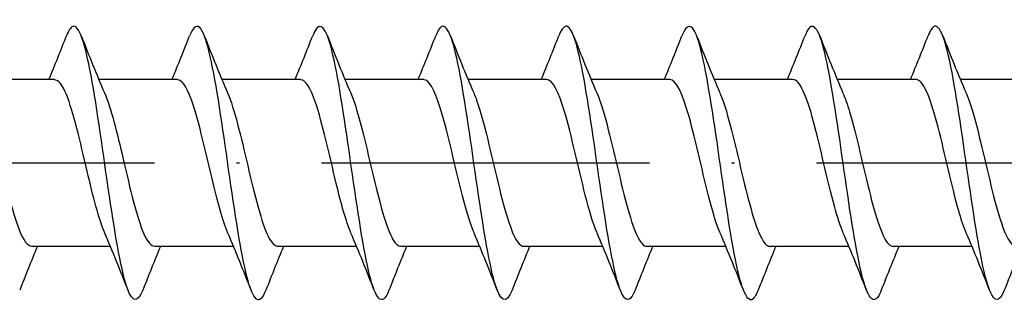
# Model space of a CAD drawing. Units: millimetres. Extents: x 2690 to 4950, y 2082 to 2337.
# Drawn here: x 4418 to 4454, y 2084 to 2094 of the extents above; entities that cross this region are included whole.
import ezdxf

# ---------------------------------------------------------------- set-up
doc = ezdxf.new("R2010")
doc.units = ezdxf.units.MM
doc.linetypes.add('ACAD_ISO10W100', pattern=[18, 12, -3, 0, -3])
doc.layers.add('Axis', color=4, linetype='ACAD_ISO10W100')
doc.layers.add('Part', color=7, linetype='Continuous', lineweight=25)

# ---------------------------------------------------------------- blocks, each defined once
blk = doc.blocks.new('ESCRFT 10.0X1000')
at = {"layer": 'Axis'}
blk.add_line((3940.069, 2089.004), (4945.069, 2089.004), dxfattribs=at)
at = {"layer": 'Part'}
for p, q in [((4419.009, 2092.054), (4416.132, 2092.054)), ((4423.509, 2092.054), (4420.632, 2092.054)), ((4428.009, 2092.054), (4425.132, 2092.054)), ((4432.509, 2092.054), (4429.632, 2092.054)), ((4437.009, 2092.054), (4434.132, 2092.054)), ((4441.509, 2092.054), (4438.632, 2092.054)), ((4446.009, 2092.054), (4443.132, 2092.054)), ((4450.509, 2092.054), (4447.632, 2092.054)), ((4455.009, 2092.054), (4452.132, 2092.054)), ((4421.056, 2085.954), (4418.179, 2085.954)), ((4425.556, 2085.954), (4422.679, 2085.954)), ((4430.056, 2085.954), (4427.179, 2085.954)), ((4434.556, 2085.954), (4431.679, 2085.954)), ((4439.056, 2085.954), (4436.179, 2085.954)), ((4443.556, 2085.954), (4440.679, 2085.954)), ((4448.056, 2085.954), (4445.179, 2085.954)), ((4452.556, 2085.954), (4449.679, 2085.954))]:
    blk.add_line(p, q, dxfattribs=at)
for points, knots in [([(4431.238, 2084.355), (4431.185, 2084.218), (4431.131, 2084.118), (4431.078, 2084.062), (4430.855, 2083.825), (4430.631, 2084.361), (4430.408, 2085.463), (4430.184, 2086.565), (4429.961, 2088.205), (4429.737, 2089.748), (4429.513, 2091.292), (4429.29, 2092.7), (4429.066, 2093.427), (4428.861, 2094.095), (4428.656, 2094.174), (4428.451, 2093.655)], [700.200231, 700.200231, 700.200231, 700.200231, 700.422681, 700.422681, 700.422681, 701.359075, 701.359075, 701.359075, 702.295469, 702.295469, 702.295469, 703.231863, 703.231863, 703.231863, 704.091686, 704.091686, 704.091686, 704.091686]), ([(4435.738, 2084.351), (4435.526, 2083.814), (4435.314, 2083.921), (4435.102, 2084.646), (4434.879, 2085.411), (4434.655, 2086.846), (4434.432, 2088.395), (4434.208, 2089.944), (4433.984, 2091.569), (4433.761, 2092.64), (4433.537, 2093.711), (4433.314, 2094.202), (4433.09, 2093.923), (4433.044, 2093.865), (4432.997, 2093.774), (4432.951, 2093.653)], [693.917045, 693.917045, 693.917045, 693.917045, 694.804317, 694.804317, 694.804317, 695.740711, 695.740711, 695.740711, 696.677105, 696.677105, 696.677105, 697.613499, 697.613499, 697.613499, 697.8085, 697.8085, 697.8085, 697.8085]), ([(4449.238, 2084.352), (4449.22, 2084.307), (4449.203, 2084.267), (4449.186, 2084.231), (4448.962, 2083.766), (4448.739, 2084.051), (4448.515, 2084.975), (4448.291, 2085.9), (4448.068, 2087.441), (4447.844, 2089.002), (4447.621, 2090.562), (4447.397, 2092.104), (4447.174, 2093.03), (4446.95, 2093.955), (4446.727, 2094.242), (4446.503, 2093.778), (4446.486, 2093.742), (4446.468, 2093.701), (4446.451, 2093.656)], [675.067489, 675.067489, 675.067489, 675.067489, 675.140044, 675.140044, 675.140044, 676.076438, 676.076438, 676.076438, 677.012832, 677.012832, 677.012832, 677.949226, 677.949226, 677.949226, 678.88562, 678.88562, 678.88562, 678.958944, 678.958944, 678.958944, 678.958944]), ([(4422.238, 2084.355), (4422.055, 2083.895), (4421.872, 2083.895), (4421.689, 2084.38), (4421.466, 2084.975), (4421.242, 2086.283), (4421.019, 2087.797), (4420.795, 2089.312), (4420.572, 2090.996), (4420.348, 2092.197), (4420.124, 2093.398), (4419.901, 2094.086), (4419.677, 2093.995), (4419.602, 2093.965), (4419.526, 2093.845), (4419.451, 2093.649)], [712.766601, 712.766601, 712.766601, 712.766601, 713.532197, 713.532197, 713.532197, 714.468591, 714.468591, 714.468591, 715.404985, 715.404985, 715.404985, 716.341378, 716.341378, 716.341378, 716.658056, 716.658056, 716.658056, 716.658056]), ([(4426.738, 2084.36), (4426.62, 2084.06), (4426.502, 2083.941), (4426.384, 2084.039), (4426.16, 2084.225), (4425.937, 2085.182), (4425.713, 2086.54), (4425.49, 2087.898), (4425.266, 2089.623), (4425.043, 2091.047), (4424.819, 2092.472), (4424.595, 2093.56), (4424.372, 2093.89), (4424.231, 2094.098), (4424.091, 2094.003), (4423.951, 2093.648)], [706.483416, 706.483416, 706.483416, 706.483416, 706.977439, 706.977439, 706.977439, 707.913833, 707.913833, 707.913833, 708.850227, 708.850227, 708.850227, 709.786621, 709.786621, 709.786621, 710.374871, 710.374871, 710.374871, 710.374871]), ([(4440.238, 2084.359), (4440.091, 2083.988), (4439.944, 2083.903), (4439.797, 2084.148), (4439.573, 2084.52), (4439.35, 2085.645), (4439.126, 2087.086), (4438.902, 2088.527), (4438.679, 2090.25), (4438.455, 2091.586), (4438.232, 2092.923), (4438.008, 2093.84), (4437.785, 2093.983), (4437.673, 2094.054), (4437.562, 2093.932), (4437.451, 2093.647)], [687.63386, 687.63386, 687.63386, 687.63386, 688.24956, 688.24956, 688.24956, 689.185954, 689.185954, 689.185954, 690.122348, 690.122348, 690.122348, 691.058742, 691.058742, 691.058742, 691.525315, 691.525315, 691.525315, 691.525315]), ([(4444.738, 2084.359), (4444.655, 2084.147), (4444.573, 2084.024), (4444.491, 2084.006), (4444.268, 2083.958), (4444.044, 2084.69), (4443.821, 2085.918), (4443.597, 2087.146), (4443.373, 2088.839), (4443.15, 2090.343), (4442.926, 2091.847), (4442.703, 2093.123), (4442.479, 2093.678), (4442.303, 2094.115), (4442.127, 2094.095), (4441.951, 2093.652)], [681.350675, 681.350675, 681.350675, 681.350675, 681.694802, 681.694802, 681.694802, 682.631196, 682.631196, 682.631196, 683.56759, 683.56759, 683.56759, 684.503984, 684.503984, 684.503984, 685.24213, 685.24213, 685.24213, 685.24213]), ([(4453.738, 2084.355), (4453.562, 2083.913), (4453.386, 2083.893), (4453.21, 2084.329), (4452.986, 2084.882), (4452.762, 2086.157), (4452.539, 2087.661), (4452.315, 2089.164), (4452.092, 2090.858), (4451.868, 2092.087), (4451.645, 2093.315), (4451.421, 2094.048), (4451.198, 2094.001), (4451.115, 2093.984), (4451.033, 2093.861), (4450.951, 2093.649)], [668.784304, 668.784304, 668.784304, 668.784304, 669.521681, 669.521681, 669.521681, 670.458075, 670.458075, 670.458075, 671.394468, 671.394468, 671.394468, 672.330862, 672.330862, 672.330862, 672.675759, 672.675759, 672.675759, 672.675759]), ([(4420.849, 2086.442), (4420.634, 2086.943), (4420.419, 2087.795), (4420.204, 2088.706), (4419.952, 2089.778), (4419.699, 2090.889), (4419.446, 2091.505), (4419.3, 2091.859), (4419.155, 2092.042), (4419.009, 2092.044)], [713.714497, 713.714497, 713.714497, 713.714497, 714.614414, 714.614414, 714.614414, 715.673976, 715.673976, 715.673976, 716.283125, 716.283125, 716.283125, 716.283125]), ([(4425.349, 2086.444), (4425.152, 2086.904), (4424.955, 2087.654), (4424.758, 2088.481), (4424.505, 2089.543), (4424.252, 2090.689), (4423.999, 2091.369), (4423.836, 2091.808), (4423.672, 2092.041), (4423.509, 2092.046)], [707.431312, 707.431312, 707.431312, 707.431312, 708.257046, 708.257046, 708.257046, 709.316607, 709.316607, 709.316607, 709.99994, 709.99994, 709.99994, 709.99994]), ([(4429.849, 2086.446), (4429.67, 2086.864), (4429.49, 2087.519), (4429.311, 2088.26), (4429.058, 2089.305), (4428.805, 2090.48), (4428.552, 2091.22), (4428.371, 2091.749), (4428.19, 2092.041), (4428.009, 2092.047)], [701.148126, 701.148126, 701.148126, 701.148126, 701.899677, 701.899677, 701.899677, 702.959239, 702.959239, 702.959239, 703.716754, 703.716754, 703.716754, 703.716754]), ([(4434.349, 2086.447), (4434.187, 2086.824), (4434.026, 2087.389), (4433.864, 2088.043), (4433.611, 2089.065), (4433.358, 2090.262), (4433.105, 2091.058), (4432.906, 2091.683), (4432.708, 2092.042), (4432.509, 2092.049)], [694.864941, 694.864941, 694.864941, 694.864941, 695.542309, 695.542309, 695.542309, 696.60187, 696.60187, 696.60187, 697.433569, 697.433569, 697.433569, 697.433569]), ([(4438.849, 2086.448), (4438.705, 2086.782), (4438.561, 2087.265), (4438.417, 2087.831), (4438.164, 2088.825), (4437.911, 2090.038), (4437.658, 2090.886), (4437.442, 2091.61), (4437.226, 2092.044), (4437.009, 2092.051)], [688.581756, 688.581756, 688.581756, 688.581756, 689.18494, 689.18494, 689.18494, 690.244501, 690.244501, 690.244501, 691.150384, 691.150384, 691.150384, 691.150384]), ([(4443.349, 2086.449), (4443.223, 2086.74), (4443.096, 2087.146), (4442.97, 2087.626), (4442.717, 2088.587), (4442.464, 2089.808), (4442.211, 2090.702), (4441.977, 2091.53), (4441.743, 2092.048), (4441.509, 2092.053)], [682.298571, 682.298571, 682.298571, 682.298571, 682.827571, 682.827571, 682.827571, 683.887133, 683.887133, 683.887133, 684.867198, 684.867198, 684.867198, 684.867198]), ([(4447.849, 2086.449), (4447.74, 2086.698), (4447.632, 2087.032), (4447.523, 2087.428), (4447.27, 2088.35), (4447.017, 2089.573), (4446.764, 2090.51), (4446.513, 2091.442), (4446.261, 2092.053), (4446.009, 2092.054)], [676.015385, 676.015385, 676.015385, 676.015385, 676.470203, 676.470203, 676.470203, 677.529764, 677.529764, 677.529764, 678.584013, 678.584013, 678.584013, 678.584013]), ([(4452.349, 2086.448), (4452.258, 2086.656), (4452.167, 2086.923), (4452.076, 2087.239), (4451.823, 2088.117), (4451.57, 2089.336), (4451.318, 2090.309), (4451.065, 2091.283), (4450.812, 2091.972), (4450.559, 2092.046), (4450.542, 2092.051), (4450.526, 2092.054), (4450.509, 2092.053)], [669.7322, 669.7322, 669.7322, 669.7322, 670.112834, 670.112834, 670.112834, 671.172395, 671.172395, 671.172395, 672.231957, 672.231957, 672.231957, 672.300828, 672.300828, 672.300828, 672.300828]), ([(4416.339, 2091.565), (4416.549, 2091.076), (4416.758, 2090.255), (4416.968, 2089.369), (4417.221, 2088.3), (4417.474, 2087.177), (4417.727, 2086.542), (4417.877, 2086.163), (4418.028, 2085.966), (4418.179, 2085.963)], [-721.993346, -721.993346, -721.993346, -721.993346, -721.115565, -721.115565, -721.115565, -720.056004, -720.056004, -720.056004, -719.424718, -719.424718, -719.424718, -719.424718]), ([(4420.839, 2091.566), (4421.066, 2091.037), (4421.294, 2090.11), (4421.521, 2089.144), (4421.774, 2088.067), (4422.027, 2086.984), (4422.28, 2086.415), (4422.413, 2086.115), (4422.546, 2085.964), (4422.679, 2085.963)], [-715.71016, -715.71016, -715.71016, -715.71016, -714.758197, -714.758197, -714.758197, -713.698635, -713.698635, -713.698635, -713.141532, -713.141532, -713.141532, -713.141532]), ([(4425.339, 2091.567), (4425.584, 2090.999), (4425.829, 2089.96), (4426.074, 2088.917), (4426.327, 2087.841), (4426.58, 2086.803), (4426.833, 2086.303), (4426.948, 2086.075), (4427.064, 2085.962), (4427.179, 2085.963)], [-709.426975, -709.426975, -709.426975, -709.426975, -708.400828, -708.400828, -708.400828, -707.341267, -707.341267, -707.341267, -706.858347, -706.858347, -706.858347, -706.858347]), ([(4429.839, 2091.566), (4429.849, 2091.544), (4429.859, 2091.521), (4429.868, 2091.497), (4430.121, 2090.877), (4430.374, 2089.763), (4430.627, 2088.692), (4430.88, 2087.62), (4431.133, 2086.633), (4431.386, 2086.205), (4431.484, 2086.04), (4431.581, 2085.96), (4431.679, 2085.962)], [-703.14379, -703.14379, -703.14379, -703.14379, -703.103021, -703.103021, -703.103021, -702.043459, -702.043459, -702.043459, -700.983898, -700.983898, -700.983898, -700.575162, -700.575162, -700.575162, -700.575162]), ([(4434.339, 2091.565), (4434.367, 2091.503), (4434.394, 2091.434), (4434.422, 2091.36), (4434.674, 2090.676), (4434.927, 2089.528), (4435.18, 2088.468), (4435.433, 2087.407), (4435.686, 2086.477), (4435.939, 2086.123), (4436.019, 2086.011), (4436.099, 2085.958), (4436.179, 2085.961)], [-696.860604, -696.860604, -696.860604, -696.860604, -696.745652, -696.745652, -696.745652, -695.686091, -695.686091, -695.686091, -694.626529, -694.626529, -694.626529, -694.291976, -694.291976, -694.291976, -694.291976]), ([(4438.839, 2091.563), (4438.884, 2091.461), (4438.93, 2091.343), (4438.975, 2091.21), (4439.228, 2090.466), (4439.481, 2089.29), (4439.734, 2088.247), (4439.986, 2087.203), (4440.239, 2086.334), (4440.492, 2086.057), (4440.555, 2085.988), (4440.617, 2085.957), (4440.679, 2085.959)], [-690.577419, -690.577419, -690.577419, -690.577419, -690.388284, -690.388284, -690.388284, -689.328722, -689.328722, -689.328722, -688.269161, -688.269161, -688.269161, -688.008791, -688.008791, -688.008791, -688.008791]), ([(4443.339, 2091.561), (4443.402, 2091.419), (4443.465, 2091.247), (4443.528, 2091.048), (4443.781, 2090.248), (4444.034, 2089.05), (4444.287, 2088.03), (4444.54, 2087.009), (4444.793, 2086.206), (4445.046, 2086.006), (4445.09, 2085.971), (4445.134, 2085.955), (4445.179, 2085.957)], [-684.294234, -684.294234, -684.294234, -684.294234, -684.030915, -684.030915, -684.030915, -682.971353, -682.971353, -682.971353, -681.911792, -681.911792, -681.911792, -681.725606, -681.725606, -681.725606, -681.725606]), ([(4447.839, 2091.56), (4447.92, 2091.376), (4448, 2091.146), (4448.081, 2090.875), (4448.334, 2090.024), (4448.587, 2088.811), (4448.84, 2087.818), (4449.093, 2086.826), (4449.346, 2086.093), (4449.599, 2085.973), (4449.625, 2085.96), (4449.652, 2085.954), (4449.679, 2085.955)], [-678.011048, -678.011048, -678.011048, -678.011048, -677.673546, -677.673546, -677.673546, -676.613985, -676.613985, -676.613985, -675.554423, -675.554423, -675.554423, -675.442421, -675.442421, -675.442421, -675.442421]), ([(4452.339, 2091.559), (4452.437, 2091.334), (4452.536, 2091.04), (4452.634, 2090.691), (4452.887, 2089.793), (4453.14, 2088.572), (4453.393, 2087.613), (4453.646, 2086.654), (4453.899, 2085.997), (4454.152, 2085.956), (4454.161, 2085.954), (4454.17, 2085.954), (4454.179, 2085.954)], [-671.727863, -671.727863, -671.727863, -671.727863, -671.316178, -671.316178, -671.316178, -670.256616, -670.256616, -670.256616, -669.197055, -669.197055, -669.197055, -669.159235, -669.159235, -669.159235, -669.159235])]:
    blk.add_open_spline(points, degree=3, knots=knots, dxfattribs=at)
for points in [[(4418.806, 2092.054), (4419.028, 2092.583), (4419.241, 2093.12), (4419.451, 2093.656)], [(4419.988, 2093.656), (4420.262, 2092.954), (4420.542, 2092.253), (4420.839, 2091.567)], [(4423.306, 2092.054), (4423.528, 2092.583), (4423.741, 2093.12), (4423.951, 2093.656)], [(4424.488, 2093.656), (4424.762, 2092.954), (4425.042, 2092.253), (4425.339, 2091.567)], [(4427.806, 2092.054), (4428.028, 2092.583), (4428.241, 2093.12), (4428.451, 2093.656)], [(4428.988, 2093.656), (4429.262, 2092.954), (4429.542, 2092.253), (4429.839, 2091.567)], [(4432.306, 2092.054), (4432.528, 2092.583), (4432.741, 2093.12), (4432.951, 2093.656)], [(4433.488, 2093.656), (4433.762, 2092.954), (4434.042, 2092.253), (4434.339, 2091.567)], [(4436.806, 2092.054), (4437.028, 2092.583), (4437.241, 2093.12), (4437.451, 2093.656)], [(4437.988, 2093.656), (4438.262, 2092.954), (4438.542, 2092.253), (4438.839, 2091.567)], [(4441.306, 2092.054), (4441.528, 2092.583), (4441.741, 2093.12), (4441.951, 2093.656)], [(4442.488, 2093.656), (4442.762, 2092.954), (4443.042, 2092.253), (4443.339, 2091.567)], [(4445.806, 2092.054), (4446.028, 2092.583), (4446.241, 2093.12), (4446.451, 2093.656)], [(4446.988, 2093.656), (4447.262, 2092.954), (4447.542, 2092.253), (4447.839, 2091.567)], [(4450.306, 2092.054), (4450.528, 2092.583), (4450.741, 2093.12), (4450.951, 2093.656)], [(4451.488, 2093.656), (4451.762, 2092.954), (4452.042, 2092.253), (4452.339, 2091.567)], [(4421.701, 2084.351), (4421.426, 2085.053), (4421.146, 2085.755), (4420.849, 2086.441)], [(4426.201, 2084.351), (4425.926, 2085.053), (4425.646, 2085.755), (4425.349, 2086.441)], [(4430.701, 2084.351), (4430.426, 2085.053), (4430.146, 2085.755), (4429.849, 2086.441)], [(4435.201, 2084.351), (4434.926, 2085.053), (4434.646, 2085.755), (4434.349, 2086.441)], [(4439.701, 2084.351), (4439.426, 2085.053), (4439.146, 2085.755), (4438.849, 2086.441)], [(4444.201, 2084.351), (4443.926, 2085.053), (4443.646, 2085.755), (4443.349, 2086.441)], [(4448.701, 2084.351), (4448.426, 2085.053), (4448.146, 2085.755), (4447.849, 2086.441)], [(4453.201, 2084.351), (4452.926, 2085.053), (4452.646, 2085.755), (4452.349, 2086.441)], [(4418.382, 2085.954), (4418.161, 2085.424), (4417.948, 2084.888), (4417.738, 2084.351)], [(4422.882, 2085.954), (4422.661, 2085.424), (4422.448, 2084.888), (4422.238, 2084.351)], [(4427.382, 2085.954), (4427.161, 2085.424), (4426.948, 2084.888), (4426.738, 2084.351)], [(4431.882, 2085.954), (4431.661, 2085.424), (4431.448, 2084.888), (4431.238, 2084.351)], [(4436.382, 2085.954), (4436.161, 2085.424), (4435.948, 2084.888), (4435.738, 2084.351)], [(4440.882, 2085.954), (4440.661, 2085.424), (4440.448, 2084.888), (4440.238, 2084.351)], [(4445.382, 2085.954), (4445.161, 2085.424), (4444.948, 2084.888), (4444.738, 2084.351)], [(4449.882, 2085.954), (4449.661, 2085.424), (4449.448, 2084.888), (4449.238, 2084.351)], [(4454.382, 2085.954), (4454.161, 2085.424), (4453.948, 2084.888), (4453.738, 2084.351)]]:
    blk.add_open_spline(points, degree=3, dxfattribs=at)

msp = doc.modelspace()

# ---------------------------------------------------------------- block references
msp.add_blockref('ESCRFT 10.0X1000', (0, 0))

doc.saveas('drawing.dxf')
